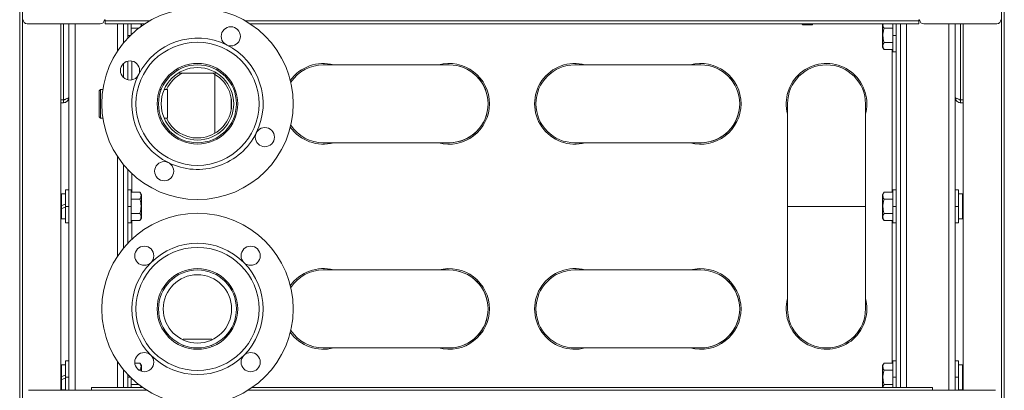
# Model space of a CAD drawing. Units: millimetres. Extents: x -1539 to 2007, y -1566 to 891.
# Drawn here: x 1273 to 1993, y 86 to 357 of the extents above; entities that cross this region are included whole.
import ezdxf

# ---------------------------------------------------------------- set-up
doc = ezdxf.new("R2010")
doc.units = ezdxf.units.MM

msp = doc.modelspace()

# ---------------------------------------------------------------- linework, layer by layer
at = {"color": 7, "linetype": 'Continuous', "lineweight": 15}
for p, q in [((1273.13, -383.28), (1273.13, 672.72)), ((1993.13, -383.28), (1993.13, 672.72)), ((1278.63, 353.72), (1332.04, 353.72)), ((1303.13, 85.72), (1303.13, 353.72)), ((1309.13, 300.02), (1309.13, 353.72)), ((1335.63, 356.02), (1334.96, 356.02)), ((1335.03, 356.52), (1335.63, 356.52)), ((1335.63, 356.52), (1335.63, 355.92)), ((1335.63, 353.72), (1335.63, 355.92)), ((1335.63, 353.72), (1364.69, 353.72)), ((1349.13, 339.76), (1349.13, 353.72)), ((1352.13, 350.02), (1352.13, 353.72)), ((1354.63, 353.72), (1354.63, 345.69)), ((1362.13, 351.96), (1362.13, 353.72)), ((1441.57, 353.72), (1930.63, 353.72)), ((1845.03, 353.72), (1845.73, 353.02)), ((1852.53, 353.02), (1845.73, 353.02)), ((1852.53, 353.02), (1853.23, 353.72)), ((1904.13, 353.72), (1904.13, 336.67)), ((1911.63, 345.22), (1911.63, 353.72)), ((1914.13, 353.72), (1914.13, 350.02)), ((1917.13, 87.72), (1917.13, 353.72)), ((1930.63, 356.52), (1931.23, 356.52)), ((1930.63, 355.92), (1930.63, 356.52)), ((1931.31, 356.02), (1930.63, 356.02)), ((1930.63, 355.92), (1930.63, 353.72)), ((1934.22, 353.72), (1987.63, 353.72)), ((1957.13, 353.72), (1957.13, 300.02)), ((1963.13, 85.72), (1963.13, 353.72)), ((1352.13, 350.02), (1352.13, 345.22)), ((1360.08, 350.42), (1354.63, 350.42)), ((1905.2, 350.42), (1911.63, 350.42)), ((1914.13, 345.22), (1914.13, 350.02)), ((1352.13, 345.22), (1352.13, 343.17)), ((1905.2, 340.02), (1911.63, 340.02)), ((1911.63, 333.22), (1911.63, 345.22)), ((1914.13, 340.42), (1914.13, 345.22)), ((1914.13, 340.42), (1914.13, 225.02)), ((1904.13, 336.67), (1905.2, 334.83)), ((1911.63, 334.83), (1905.2, 334.83)), ((1911.63, 333.22), (1914.13, 333.22)), ((1349.13, 314.38), (1349.13, 324.78)), ((1352.13, 312.78), (1352.13, 326.37)), ((1388.13, 320.62), (1388.13, 319.45)), ((1415.04, 317.72), (1389.13, 317.72)), ((1417.14, 317.72), (1415.04, 317.72)), ((1418.13, 319.45), (1418.13, 320.62)), ((1587.13, 323.72), (1495.13, 323.72)), ((1771.13, 323.72), (1679.13, 323.72)), ((1415.8, 316.77), (1415.8, 273.67)), ((1332.13, 305.72), (1331.13, 304.72)), ((1331.13, 302.1), (1331.13, 304.72)), ((1333.92, 305.72), (1332.13, 305.72)), ((1332.13, 305.72), (1332.13, 302.83)), ((1332.13, 302.83), (1332.13, 284.72)), ((1376.64, 305.72), (1375.56, 305.72)), ((1381.13, 305.72), (1378.8, 305.72)), ((1381.13, 302.83), (1381.13, 305.72)), ((1381.13, 284.72), (1381.13, 302.83)), ((1303.13, 298.2), (1305.13, 298.2)), ((1305.13, 298.02), (1303.13, 298.02)), ((1305.13, 296.02), (1303.13, 296.02)), ((1305.13, 298.02), (1305.13, 296.02)), ((1309.13, 85.72), (1309.13, 300.02)), ((1331.13, 285.72), (1331.13, 302.1)), ((1427.8, 291.16), (1427.8, 299.28)), ((1834.63, 295.22), (1834.63, 220.22)), ((1891.63, 220.22), (1891.63, 295.22)), ((1957.13, 85.72), (1957.13, 300.02)), ((1961.13, 298.2), (1963.13, 298.2)), ((1961.13, 298.02), (1961.13, 296.02)), ((1963.13, 298.02), (1961.13, 298.02)), ((1963.13, 296.02), (1961.13, 296.02)), ((1331.13, 285.72), (1332.13, 284.72)), ((1332.13, 284.72), (1333.92, 284.72)), ((1375.56, 284.72), (1376.64, 284.72)), ((1378.8, 284.72), (1381.13, 284.72)), ((1495.13, 266.72), (1587.13, 266.72)), ((1587.38, 266.72), (1587.13, 266.72)), ((1679.13, 266.72), (1771.13, 266.72)), ((1771.38, 266.72), (1771.13, 266.72)), ((1349.13, 189.76), (1349.13, 250.68)), ((1352.13, 225.02), (1352.13, 247.27)), ((1309.13, 232.22), (1306.63, 232.22)), ((1306.63, 220.22), (1306.63, 232.22)), ((1354.63, 232.22), (1352.13, 232.22)), ((1354.63, 232.22), (1354.63, 220.22)), ((1361.07, 230.61), (1354.63, 230.61)), ((1362.13, 228.77), (1361.07, 230.61)), ((1905.2, 230.61), (1904.13, 228.77)), ((1905.2, 230.61), (1911.63, 230.61)), ((1914.13, 232.22), (1911.63, 232.22)), ((1911.63, 220.22), (1911.63, 232.22)), ((1959.63, 232.22), (1957.13, 232.22)), ((1959.63, 232.22), (1959.63, 220.22)), ((1303.63, 228.47), (1303.13, 229.34)), ((1306.63, 229.32), (1303.63, 229.32)), ((1303.63, 229.32), (1303.63, 220.79)), ((1352.13, 225.02), (1352.13, 220.22)), ((1361.07, 225.42), (1354.63, 225.42)), ((1362.13, 220.22), (1362.13, 228.77)), ((1904.13, 228.77), (1904.13, 211.67)), ((1905.2, 225.42), (1911.63, 225.42)), ((1914.13, 220.22), (1914.13, 225.02)), ((1962.63, 229.32), (1959.63, 229.32)), ((1963.13, 229.34), (1962.63, 228.47)), ((1962.63, 211.12), (1962.63, 229.32)), ((1303.63, 218.56), (1303.63, 220.79)), ((1303.63, 218.56), (1303.63, 211.12)), ((1306.63, 208.22), (1306.63, 220.22)), ((1352.13, 220.22), (1352.13, 215.42)), ((1354.63, 220.22), (1354.63, 208.22)), ((1362.13, 211.67), (1362.13, 220.22)), ((1834.63, 220.22), (1834.63, 145.22)), ((1863.13, 220.22), (1834.63, 220.22)), ((1891.63, 220.22), (1863.13, 220.22)), ((1891.63, 145.22), (1891.63, 220.22)), ((1911.63, 208.22), (1911.63, 220.22)), ((1914.13, 215.42), (1914.13, 220.22)), ((1959.63, 220.22), (1959.63, 208.22)), ((1303.13, 211.1), (1303.63, 211.97)), ((1303.63, 211.12), (1306.63, 211.12)), ((1352.13, 193.17), (1352.13, 215.42)), ((1361.07, 215.02), (1354.63, 215.02)), ((1354.63, 209.83), (1361.07, 209.83)), ((1361.07, 209.83), (1362.13, 211.67)), ((1904.13, 211.67), (1905.2, 209.83)), ((1905.2, 215.02), (1911.63, 215.02)), ((1911.63, 209.83), (1905.2, 209.83)), ((1914.13, 215.42), (1914.13, 100.02)), ((1959.63, 211.12), (1962.63, 211.12)), ((1962.63, 211.97), (1963.13, 211.1)), ((1306.63, 208.22), (1309.13, 208.22)), ((1352.13, 208.22), (1354.63, 208.22)), ((1911.63, 208.22), (1914.13, 208.22)), ((1957.13, 208.22), (1959.63, 208.22)), ((1587.13, 173.72), (1495.13, 173.72)), ((1771.13, 173.72), (1679.13, 173.72)), ((1392.63, 123.22), (1392.63, 122.53)), ((1413.63, 123.22), (1392.63, 123.22)), ((1413.63, 122.53), (1413.63, 123.22)), ((1392.63, 118.72), (1392.63, 117.65)), ((1413.63, 117.65), (1413.63, 118.72)), ((1495.13, 116.72), (1587.13, 116.72)), ((1587.38, 116.72), (1587.13, 116.72)), ((1679.13, 116.72), (1771.13, 116.72)), ((1771.38, 116.72), (1771.13, 116.72)), ((1863.38, 116.72), (1863.13, 116.72)), ((1303.63, 103.47), (1303.13, 104.34)), ((1306.63, 104.32), (1303.63, 104.32)), ((1303.63, 104.32), (1303.63, 95.79)), ((1309.13, 107.22), (1306.63, 107.22)), ((1306.63, 95.22), (1306.63, 107.22)), ((1361.07, 105.61), (1357.28, 105.61)), ((1362.13, 103.77), (1361.07, 105.61)), ((1362.13, 99.65), (1362.13, 103.77)), ((1905.2, 105.61), (1904.13, 103.77)), ((1904.13, 103.77), (1904.13, 87.72)), ((1905.2, 105.61), (1911.63, 105.61)), ((1914.13, 107.22), (1911.63, 107.22)), ((1911.63, 95.22), (1911.63, 107.22)), ((1959.63, 107.22), (1957.13, 107.22)), ((1959.63, 107.22), (1959.63, 95.22)), ((1962.63, 104.32), (1959.63, 104.32)), ((1963.13, 104.34), (1962.63, 103.47)), ((1962.63, 86.12), (1962.63, 104.32)), ((1303.63, 93.56), (1303.63, 95.79)), ((1306.63, 85.72), (1306.63, 95.22)), ((1349.13, 87.72), (1349.13, 100.68)), ((1352.13, 97.27), (1352.13, 95.22)), ((1352.13, 95.22), (1352.13, 90.42)), ((1354.63, 94.74), (1354.63, 87.72)), ((1361.07, 100.42), (1360.49, 100.42)), ((1905.2, 100.42), (1911.63, 100.42)), ((1911.63, 87.72), (1911.63, 95.22)), ((1914.13, 95.22), (1914.13, 100.02)), ((1914.13, 90.42), (1914.13, 95.22)), ((1959.63, 95.22), (1959.63, 85.72)), ((1303.13, 86.1), (1303.63, 86.97)), ((1303.63, 93.56), (1303.63, 86.12)), ((1325.63, 85.72), (1325.63, 87.72)), ((1325.63, 87.72), (1363.21, 87.72)), ((1352.13, 87.72), (1352.13, 90.42)), ((1360.08, 90.02), (1354.63, 90.02)), ((1362.13, 87.72), (1362.13, 88.48)), ((1443.05, 87.72), (1940.63, 87.72)), ((1905.2, 90.02), (1911.63, 90.02)), ((1914.13, 90.42), (1914.13, 87.72)), ((1940.63, 87.72), (1940.63, 85.72)), ((1962.63, 86.97), (1963.13, 86.1)), ((1325.63, 85.72), (1279.63, 85.72)), ((1303.63, 86.12), (1306.63, 86.12)), ((1986.63, 85.72), (1940.63, 85.72)), ((1959.63, 86.12), (1962.63, 86.12))]:
    msp.add_line(p, q, dxfattribs=at)
at = {"color": 8, "linetype": 'Continuous', "lineweight": 0}
for p, q in [((1275.13, -384.14), (1275.13, 673.58)), ((1991.13, -384.14), (1991.13, 673.58)), ((1305.13, 353.72), (1305.13, 298.2)), ((1313.63, 85.72), (1313.63, 353.72)), ((1335.63, 355.92), (1368.27, 355.92)), ((1344.63, 333.66), (1344.63, 353.72)), ((1438, 355.92), (1930.63, 355.92)), ((1921.63, 87.72), (1921.63, 353.72)), ((1952.63, 85.72), (1952.63, 353.72)), ((1961.13, 298.2), (1961.13, 353.72)), ((1352.13, 345.22), (1354.14, 345.22)), ((1914.13, 345.22), (1911.63, 345.22)), ((1911.13, 334.83), (1911.13, 230.61)), ((1355.13, 312.7), (1355.13, 326.45)), ((1344.63, 183.66), (1344.63, 256.78)), ((1355.13, 230.61), (1355.13, 244.27)), ((1309.13, 220.22), (1306.63, 220.22)), ((1352.13, 220.22), (1354.63, 220.22)), ((1914.13, 220.22), (1911.63, 220.22)), ((1957.13, 220.22), (1959.63, 220.22)), ((1355.13, 196.17), (1355.13, 209.83)), ((1911.13, 209.83), (1911.13, 105.61)), ((1344.63, 87.72), (1344.63, 106.78)), ((1309.13, 95.22), (1306.63, 95.22)), ((1352.13, 95.22), (1354.14, 95.22)), ((1914.13, 95.22), (1911.63, 95.22)), ((1957.13, 95.22), (1959.63, 95.22)), ((1366.26, 85.72), (1325.63, 85.72)), ((1940.63, 85.72), (1440.01, 85.72))]:
    msp.add_line(p, q, dxfattribs=at)
at = {"color": 7, "linetype": 'Continuous', "lineweight": 15, "flags": 128}
for points in [[(1303.63, 220.79), (1304.64, 221.16), (1305.64, 221.52), (1306.63, 221.88)], [(1306.63, 219.65), (1305.63, 219.28), (1304.63, 218.92), (1303.63, 218.56)], [(1303.63, 95.79), (1304.64, 96.16), (1305.64, 96.52), (1306.63, 96.88)], [(1306.63, 94.65), (1305.63, 94.28), (1304.63, 93.92), (1303.63, 93.56)]]:
    msp.add_lwpolyline(points, dxfattribs=at)
at = {"color": 7, "linetype": 'Continuous', "lineweight": 15}
for centre, radius in [((1403.13, 295.22), 70), ((1427.49, 344.53), 7), ((1403.13, 295.22), 45), ((1353.82, 319.58), 7), ((1403.13, 295.22), 29.5), ((1403.13, 295.22), 28.5), ((1403.13, 295.22), 26.5), ((1452.44, 270.86), 7), ((1378.77, 245.91), 7), ((1403.13, 145.22), 70), ((1364.24, 184.11), 7), ((1403.13, 145.22), 45), ((1442.02, 184.11), 7), ((1403.13, 145.22), 29.5), ((1403.13, 145.22), 28.5), ((1403.13, 145.22), 25), ((1364.24, 106.33), 7), ((1442.02, 106.33), 7)]:
    msp.add_circle(centre, radius, dxfattribs=at)
for centre, radius, start, end in [((1278.63, 356.72), 3, 180, 270), ((1332.04, 356.72), 3, 270, 356.17745), ((1934.22, 356.72), 3, 183.82255, 270), ((1987.63, 356.72), 3, 270, 0), ((1403.13, 295.22), 48, 63.71177, 153.71177), ((1403.13, 295.22), 48, 333.71177, 63.71177), ((1495.13, 295.22), 29.5, 75.03898, 144.7778), ((1587.13, 295.22), 29.5, 0, 104.96102), ((1679.13, 295.22), 29.5, 75.03898, 284.96102), ((1771.13, 295.22), 29.5, 0, 104.96102), ((1863.13, 295.22), 29.5, 0, 194.96102), ((1403.13, 295.22), 25, 115.86347, 155.16541), ((1403.13, 295.22), 25, 270.48972, 64.13653), ((1495.13, 295.22), 28.5, 90, 146.56643), ((1587.13, 295.22), 28.5, 270, 90), ((1587.13, 295.22), 28.5, 270.48972, 90), ((1679.13, 295.22), 28.5, 90, 270), ((1771.13, 295.22), 28.5, 270, 90), ((1771.13, 295.22), 28.5, 270.48972, 90), ((1863.13, 295.22), 28.5, 90, 180), ((1863.13, 295.22), 28.5, 0, 90), ((1403.13, 295.22), 48, 153.71177, 243.71177), ((1587.13, 295.22), 29.5, 255.03898, 0), ((1771.13, 295.22), 29.5, 255.03898, 0), ((1863.13, 295.22), 29.5, 345.03898, 0), ((1403.13, 295.22), 25, 204.83459, 270.48972), ((1403.13, 295.22), 48, 243.71177, 333.71177), ((1495.13, 295.22), 29.5, 215.2222, 284.96102), ((1495.13, 295.22), 28.5, 213.43357, 270), ((1403.13, 145.22), 48, 45, 135), ((1403.13, 145.22), 48, 135, 225), ((1403.13, 145.22), 48, 315, 45), ((1495.13, 145.22), 29.5, 75.03898, 144.7778), ((1495.13, 145.22), 28.5, 90, 146.56643), ((1587.13, 145.22), 29.5, 0, 104.96102), ((1587.13, 145.22), 28.5, 270, 90), ((1587.13, 145.22), 28.5, 270.48972, 90), ((1679.13, 145.22), 29.5, 75.03898, 284.96102), ((1679.13, 145.22), 28.5, 90, 270), ((1771.13, 145.22), 29.5, 0, 104.96102), ((1771.13, 145.22), 28.5, 270, 90), ((1771.13, 145.22), 28.5, 270.48972, 90), ((1863.13, 145.22), 29.5, 165.03898, 0), ((1863.13, 145.22), 29.5, 0, 14.96102), ((1587.13, 145.22), 29.5, 255.03898, 0), ((1771.13, 145.22), 29.5, 255.03898, 0), ((1863.13, 145.22), 28.5, 180, 270), ((1863.13, 145.22), 28.5, 270, 0), ((1863.13, 145.22), 28.5, 270.48972, 0), ((1495.13, 145.22), 29.5, 215.2222, 284.96102), ((1495.13, 145.22), 28.5, 213.43357, 270), ((1403.13, 145.22), 48, 225, 315)]:
    msp.add_arc(centre, radius, start, end, dxfattribs=at)
for points, knots in [([(1361.47, 351.31), (1361.54, 351.47), (1361.84, 352.08), (1361.95, 352.9), (1361.8, 353.55), (1361.76, 353.72)], [0, 0, 0, 0, 0.1959495, 0.783989, 1, 1, 1, 1]), ([(1904.51, 353.72), (1904.46, 353.42), (1904.32, 352.72), (1904.58, 351.61), (1904.99, 350.81), (1905.2, 350.42)], [0, 0, 0, 0, 0.266927, 0.630103, 1, 1, 1, 1]), ([(1905.2, 350.42), (1904.96, 349.51), (1904.49, 347.69), (1904.32, 344.99), (1904.57, 342.41), (1904.99, 340.82), (1905.2, 340.02)], [0, 0, 0, 0, 0.264615, 0.534967, 0.765352, 1, 1, 1, 1]), ([(1905.2, 340.02), (1904.96, 339.57), (1904.49, 338.66), (1904.32, 337.31), (1904.57, 336.02), (1904.99, 335.23), (1905.2, 334.83)], [0, 0, 0, 0, 0.264614, 0.534963, 0.76536, 1, 1, 1, 1]), ([(1309.13, 300.02), (1309.08, 299.88), (1308.99, 299.61), (1308.24, 299.2), (1307.15, 298.8), (1306.04, 298.46), (1305.35, 298.26), (1305.13, 298.2)], [0, 0, 0, 0, 0.223583, 0.447187, 0.670794, 0.8944, 1, 1, 1, 1]), ([(1305.13, 296.02), (1305.6, 296.07), (1306.54, 296.16), (1307.77, 296.91), (1308.68, 298), (1309.09, 299.11), (1309.12, 299.8), (1309.13, 300.02)], [0, 0, 0, 0, 0.223573, 0.447181, 0.670791, 0.8944, 1, 1, 1, 1]), ([(1305.13, 298.02), (1305.43, 298.05), (1305.96, 298.11), (1306.36, 298.47), (1306.54, 298.62)], [0, 0, 0, 0, 0.5631033, 1, 1, 1, 1]), ([(1961.13, 298.2), (1960.66, 298.33), (1959.73, 298.6), (1958.49, 299.01), (1957.59, 299.42), (1957.18, 299.76), (1957.14, 299.96), (1957.13, 300.02)], [0, 0, 0, 0, 0.223574, 0.447186, 0.670784, 0.894386, 1, 1, 1, 1]), ([(1957.13, 300.02), (1957.18, 299.55), (1957.28, 298.61), (1958.02, 297.38), (1959.11, 296.47), (1960.22, 296.06), (1960.91, 296.03), (1961.13, 296.02)], [0, 0, 0, 0, 0.223578, 0.447187, 0.670795, 0.894399, 1, 1, 1, 1]), ([(1959.73, 298.61), (1959.75, 298.59), (1959.92, 298.35), (1960.42, 298.1), (1960.9, 298.05), (1961.13, 298.02)], [0, 0, 0, 0, 0.058312, 0.557027, 1, 1, 1, 1]), ([(1361.07, 225.42), (1361.3, 225.87), (1361.77, 226.78), (1361.94, 228.13), (1361.69, 229.42), (1361.28, 230.21), (1361.07, 230.61)], [0, 0, 0, 0, 0.264614, 0.534963, 0.765359, 1, 1, 1, 1]), ([(1905.2, 230.61), (1904.96, 230.16), (1904.49, 229.25), (1904.32, 227.9), (1904.57, 226.61), (1904.99, 225.81), (1905.2, 225.42)], [0, 0, 0, 0, 0.264614, 0.534965, 0.76535, 1, 1, 1, 1]), ([(1361.07, 215.02), (1361.3, 215.93), (1361.77, 217.75), (1361.94, 220.45), (1361.69, 223.03), (1361.28, 224.62), (1361.07, 225.42)], [0, 0, 0, 0, 0.264613, 0.534967, 0.765352, 1, 1, 1, 1]), ([(1905.2, 225.42), (1904.96, 224.51), (1904.49, 222.69), (1904.32, 219.99), (1904.57, 217.41), (1904.99, 215.82), (1905.2, 215.02)], [0, 0, 0, 0, 0.264615, 0.534967, 0.765352, 1, 1, 1, 1]), ([(1361.07, 209.83), (1361.3, 210.28), (1361.77, 211.19), (1361.94, 212.54), (1361.69, 213.83), (1361.28, 214.62), (1361.07, 215.02)], [0, 0, 0, 0, 0.264614, 0.534964, 0.765349, 1, 1, 1, 1]), ([(1905.2, 215.02), (1904.96, 214.57), (1904.49, 213.66), (1904.32, 212.31), (1904.57, 211.02), (1904.99, 210.23), (1905.2, 209.83)], [0, 0, 0, 0, 0.264614, 0.534964, 0.765359, 1, 1, 1, 1]), ([(1361.07, 100.42), (1361.3, 100.87), (1361.77, 101.78), (1361.94, 103.13), (1361.69, 104.42), (1361.28, 105.21), (1361.07, 105.61)], [0, 0, 0, 0, 0.264615, 0.534964, 0.76536, 1, 1, 1, 1]), ([(1905.2, 105.61), (1904.96, 105.16), (1904.49, 104.25), (1904.32, 102.9), (1904.57, 101.61), (1904.99, 100.81), (1905.2, 100.42)], [0, 0, 0, 0, 0.264615, 0.534964, 0.76535, 1, 1, 1, 1]), ([(1905.2, 100.42), (1904.96, 99.51), (1904.49, 97.69), (1904.32, 94.99), (1904.57, 92.41), (1904.99, 90.82), (1905.2, 90.02)], [0, 0, 0, 0, 0.264614, 0.534967, 0.765353, 1, 1, 1, 1]), ([(1361.85, 87.72), (1361.81, 88.09), (1361.76, 88.58), (1361.52, 89.05), (1361.47, 89.17)], [0, 0, 0, 0, 0.754717, 1, 1, 1, 1]), ([(1905.2, 90.02), (1904.95, 89.57), (1904.54, 88.82), (1904.48, 88.04), (1904.46, 87.72)], [0, 0, 0, 0, 0.596133, 1, 1, 1, 1])]:
    msp.add_open_spline(points, degree=3, knots=knots, dxfattribs=at)

doc.saveas('drawing.dxf')
